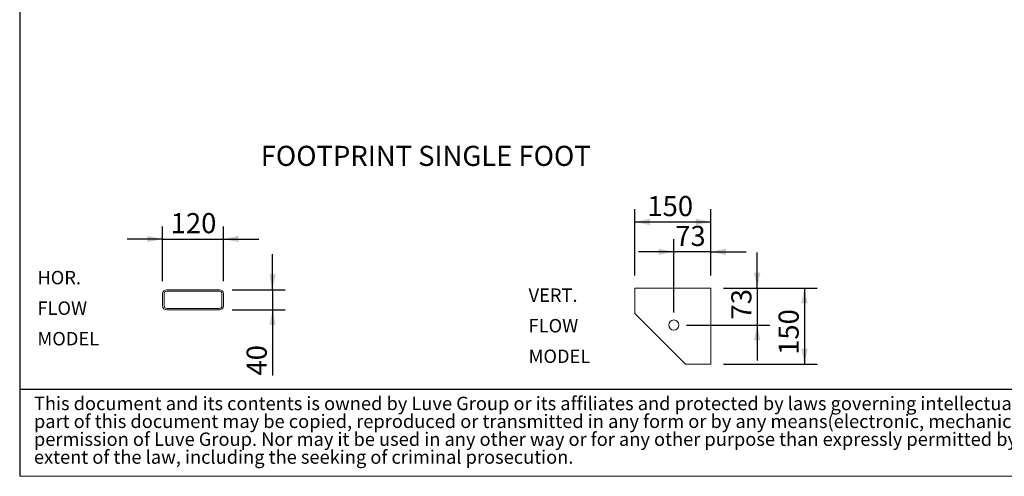
# Model space of a CAD drawing. Units: millimetres. Extents: x 176 to 12462, y 115 to 8720.
# Drawn here: x 176 to 4842, y 115 to 2278 of the extents above; entities that cross this region are included whole.
import ezdxf

# ---------------------------------------------------------------- set-up
doc = ezdxf.new("R2010")
doc.units = ezdxf.units.MM
doc.header["$LTSCALE"] = 60
doc.linetypes.add('SLD-Solid', pattern=[0])
doc.layers.add('GEOMETRY', color=7, linetype='SLD-Solid')
doc.layers.add('TITLE', color=7, linetype='SLD-Solid')
doc.styles.add('SLDTEXTSTYLE0', font='TXT', dxfattribs={"width": 0.605})
doc.styles.add('SLDTEXTSTYLE2', font='TXT', dxfattribs={"width": 0.7})
doc.dimstyles.new('SLDDIMSTYLE6', dxfattribs={"dimtxt": 92.459473, "dimasz": 72, "dimexe": 0, "dimexo": 0.0625, "dimgap": 23.114868, "dimtad": 1, "dimdec": 0, "dimlfac": 0.416667, "dimrnd": 1e-09, "dimzin": 12, "dimdsep": 46, "dimtxsty": 'SLDTEXTSTYLE0', "dimsah": 1, "dimcen": 0.09, "dimadec": 0, "dimazin": 3, "dimtfac": 1, "dimtdec": 0, "dimtofl": 0, "dimtmove": 0, "dimatfit": 3, "dimfxl": 1, "dimfrac": 2, "dimtolj": 1, "dimtzin": 12, "dimarcsym": 0})
doc.dimstyles.new('SLDDIMSTYLE7', dxfattribs={"dimtxt": 92.459473, "dimasz": 72, "dimexe": 0, "dimexo": 0.0625, "dimgap": 23.114868, "dimtad": 1, "dimdec": 0, "dimlfac": 0.416667, "dimrnd": 1e-09, "dimzin": 12, "dimdsep": 46, "dimtxsty": 'SLDTEXTSTYLE0', "dimsah": 1, "dimcen": 0.09, "dimadec": 0, "dimazin": 3, "dimtfac": 1, "dimtdec": 0, "dimtmove": 0, "dimatfit": 0, "dimfxl": 1, "dimfrac": 2, "dimtolj": 1, "dimtzin": 12, "dimarcsym": 0})

# ---------------------------------------------------------------- blocks, each defined once
blk = doc.blocks.new('SW_NOTE_1')
at = {"layer": 'TITLE', "color": 0, "char_height": 63.5, "attachment_point": 1, "style": 'SLDTEXTSTYLE2'}
for s, insert in [('This document and its contents is owned by Luve Group or its affiliates and protected by laws governing intellectual property and thereto related rights. Without limiting any rights related to this document, no', (0, 81.9)), ('part of this document may be copied, reproduced or transmitted in any form or by any means(electronic, mechanical, photocopying, recording, or otherwise), or for any purpose, without the expressed', (0, -2.8)), ('permission of Luve Group. Nor may it be used in any other way or for any other purpose than expressly permitted by Luve Group. Luve Group will enforce its rights related to this document to the fullest', (0, -87.5)), ('extent of the law, including the seeking of criminal prosecution.', (0, -172.1))]:
    blk.add_mtext(s, dxfattribs=dict(at, insert=insert))
blk = doc.blocks.new('_D_18')
at = {"layer": 'GEOMETRY'}
for p, q in [((3090.9, 1067), (3090.9, 1380)), ((3450.9, 1067), (3450.9, 1380)), ((3090.9, 1320), (3450.9, 1320))]:
    blk.add_line(p, q, dxfattribs=at)
for points in [[(3090.9, 1320), (3162.9, 1305), (3162.9, 1335)], [(3450.9, 1320), (3378.9, 1335), (3378.9, 1305)]]:
    blk.add_solid(points, dxfattribs=at)
at = {"layer": 'GEOMETRY', "insert": (3150.5, 1442.7), "char_height": 95.25, "attachment_point": 1, "style": 'SLDTEXTSTYLE0'}
blk.add_mtext('150', dxfattribs=at)
blk = doc.blocks.new('_D_19')
at = {"layer": 'GEOMETRY'}
for p, q in [((3275.7, 891.8), (3275.7, 1238.5)), ((3450.9, 1067), (3450.9, 1238.5)), ((3275.7, 1178.5), (3107.7, 1178.5)), ((3450.9, 1178.5), (3275.7, 1178.5)), ((3450.9, 1178.5), (3618.9, 1178.5))]:
    blk.add_line(p, q, dxfattribs=at)
for points in [[(3275.7, 1178.5), (3203.7, 1193.5), (3203.7, 1163.5)], [(3450.9, 1178.5), (3522.9, 1163.5), (3522.9, 1193.5)]]:
    blk.add_solid(points, dxfattribs=at)
at = {"layer": 'GEOMETRY', "insert": (3282.3, 1301.3), "char_height": 95.25, "attachment_point": 1, "style": 'SLDTEXTSTYLE0'}
blk.add_mtext('73', dxfattribs=at)
blk = doc.blocks.new('_D_20')
at = {"layer": 'GEOMETRY'}
for p, q in [((3510.9, 1007), (3954.9, 1007)), ((3894.9, 1007), (3894.9, 647)), ((3510.9, 647), (3954.9, 647))]:
    blk.add_line(p, q, dxfattribs=at)
for points in [[(3894.9, 1007), (3879.9, 935), (3909.9, 935)], [(3894.9, 647), (3909.9, 719), (3879.9, 719)]]:
    blk.add_solid(points, dxfattribs=at)
at = {"layer": 'GEOMETRY', "insert": (3772.1, 690.4), "char_height": 95.25, "attachment_point": 1, "rotation": 90, "style": 'SLDTEXTSTYLE0'}
blk.add_mtext('150', dxfattribs=at)
blk = doc.blocks.new('_D_21')
at = {"layer": 'GEOMETRY'}
for p, q in [((3670.9, 1007), (3670.9, 1175)), ((3510.9, 1007), (3730.9, 1007)), ((3670.9, 1007), (3670.9, 831.8)), ((3335.7, 831.8), (3730.9, 831.8)), ((3670.9, 831.8), (3670.9, 663.8))]:
    blk.add_line(p, q, dxfattribs=at)
for points in [[(3670.9, 1007), (3685.9, 1079), (3655.9, 1079)], [(3670.9, 831.8), (3655.9, 759.8), (3685.9, 759.8)]]:
    blk.add_solid(points, dxfattribs=at)
at = {"layer": 'GEOMETRY', "insert": (3548.1, 857.8), "char_height": 95.25, "attachment_point": 1, "rotation": 90, "style": 'SLDTEXTSTYLE0'}
blk.add_mtext('73', dxfattribs=at)
blk = doc.blocks.new('SW_NOTE_3')
at = {"layer": 'GEOMETRY', "color": 0, "char_height": 63.5, "attachment_point": 1, "style": 'SLDTEXTSTYLE0'}
for s, insert in [('VERT.', (0, 81.9)), ('FLOW', (0, -62.8)), ('MODEL', (0, -207.5))]:
    blk.add_mtext(s, dxfattribs=dict(at, insert=insert))
blk = doc.blocks.new('_D_22')
at = {"layer": 'GEOMETRY'}
for p, q in [((853.2, 1039.9), (853.2, 1299.1)), ((1141.2, 1039.9), (1141.2, 1299.1)), ((853.2, 1239.1), (685.2, 1239.1)), ((853.2, 1239.1), (1141.2, 1239.1)), ((1141.2, 1239.1), (1309.2, 1239.1))]:
    blk.add_line(p, q, dxfattribs=at)
for points in [[(853.2, 1239.1), (781.2, 1254.1), (781.2, 1224.1)], [(1141.2, 1239.1), (1213.2, 1224.1), (1213.2, 1254.1)]]:
    blk.add_solid(points, dxfattribs=at)
at = {"layer": 'GEOMETRY', "insert": (891.4, 1361.8), "char_height": 95.25, "attachment_point": 1, "style": 'SLDTEXTSTYLE0'}
blk.add_mtext('120', dxfattribs=at)
blk = doc.blocks.new('_D_23')
at = {"layer": 'GEOMETRY'}
for p, q in [((1373.9, 999.1), (1373.9, 1167.1)), ((1182, 999.1), (1433.9, 999.1)), ((1373.9, 999.1), (1373.9, 903.1)), ((1182, 903.1), (1433.9, 903.1)), ((1373.9, 903.1), (1373.9, 592.5))]:
    blk.add_line(p, q, dxfattribs=at)
for points in [[(1373.9, 999.1), (1388.9, 1071.1), (1358.9, 1071.1)], [(1373.9, 903.1), (1358.9, 831.1), (1388.9, 831.1)]]:
    blk.add_solid(points, dxfattribs=at)
at = {"layer": 'GEOMETRY', "insert": (1251.1, 592.5), "char_height": 95.25, "attachment_point": 1, "rotation": 90, "style": 'SLDTEXTSTYLE0'}
blk.add_mtext('40', dxfattribs=at)
blk = doc.blocks.new('SW_NOTE_4')
at = {"layer": 'GEOMETRY', "color": 0, "char_height": 63.5, "attachment_point": 1, "style": 'SLDTEXTSTYLE0'}
for s, insert in [('HOR.', (0, 81.9)), ('FLOW', (0, -62.8)), ('MODEL', (0, -207.5))]:
    blk.add_mtext(s, dxfattribs=dict(at, insert=insert))

msp = doc.modelspace()

# ---------------------------------------------------------------- linework, layer by layer
at = {"color": 7, "linetype": 'SLD-Solid', "lineweight": 15}
for p, q in [((1122, 999.1), (872.4, 999.1)), ((1122, 991.9), (872.4, 991.9)), ((3090.9, 1007), (3090.9, 887)), ((3450.9, 1007), (3090.9, 1007)), ((3450.9, 647), (3450.9, 1007)), ((853.2, 979.9), (853.2, 922.3)), ((860.4, 979.9), (860.4, 922.3)), ((1134, 922.3), (1134, 979.9)), ((1141.2, 922.3), (1141.2, 979.9)), ((872.4, 910.3), (1122, 910.3)), ((872.4, 903.1), (1122, 903.1)), ((3090.9, 887), (3330.9, 647)), ((3163.2, 814.6), (3163.8, 814)), ((3257.9, 720), (3258.5, 719.3)), ((3330.9, 647), (3450.9, 647))]:
    msp.add_line(p, q, dxfattribs=at)
msp.add_circle((3275.7, 831.8), 24, dxfattribs=at)
for centre, radius, start, end in [((872.4, 979.9), 19.2, 90, 180), ((872.4, 979.9), 12, 90, 180), ((1122, 979.9), 19.2, 0, 90), ((1122, 979.9), 12, 0, 90), ((872.4, 922.3), 19.2, 180, 270), ((872.4, 922.3), 12, 180, 270), ((1122, 922.3), 12, 270, 0), ((1122, 922.3), 19.2, 270, 0)]:
    msp.add_arc(centre, radius, start, end, dxfattribs=at)
at = {"layer": 'GEOMETRY', "color": 7}
msp.add_line((175.7, 527.2), (8879.9, 527.2), dxfattribs=at)
at = {"layer": 'GEOMETRY', "lineweight": 0}
msp.add_line((175.7, 115.2), (12461.8, 115.2), dxfattribs=at)
at = {"layer": 'TITLE', "color": 7, "linetype": 'SLD-Solid'}
msp.add_line((175.7, 8720.1), (175.7, 115.2), dxfattribs=at)

# ---------------------------------------------------------------- block references
at = {"layer": 'GEOMETRY'}
for name, p in [('SW_NOTE_4', (259.8, 1006.2)), ('SW_NOTE_3', (2587.4, 923))]:
    msp.add_blockref(name, p, dxfattribs=at)
at = {"layer": 'TITLE', "color": 7}
msp.add_blockref('SW_NOTE_1', (243.2, 410.2), dxfattribs=at)

# ---------------------------------------------------------------- texts
at = {"layer": 'GEOMETRY', "insert": (1318, 1680.6), "char_height": 95.25, "attachment_point": 1, "style": 'SLDTEXTSTYLE0'}
msp.add_mtext('FOOTPRINT SINGLE FOOT', dxfattribs=at)

# ---------------------------------------------------------------- dimensions: what is measured, and where the dimension line sits
at = {"layer": 'GEOMETRY'}
for base, p1, p2, dimstyle, picture, middle in [((3450.9, 1320), (3090.9, 1007), (3450.9, 1007), 'SLDDIMSTYLE6', '_D_18', (3256.3, 1320)), ((3275.7, 1178.5), (3450.9, 1007), (3275.7, 831.8), 'SLDDIMSTYLE7', '_D_19', (3352.9, 1178.5))]:
    dim = msp.add_linear_dim(base=base, p1=p1, p2=p2, dimstyle=dimstyle, dxfattribs=at)
    dim.commit()
    dim.dimension.update_dxf_attribs({"geometry": picture, "text_midpoint": middle, "dimtype": 160})
for base, p1, p2, angle, dimstyle, picture, middle in [((1141.2, 1239.1), (853.2, 979.9), (1141.2, 979.9), 0, 'SLDDIMSTYLE7', '_D_22', (997.2, 1239.1)), ((1373.9, 903.1), (1122, 999.1), (1122, 903.1), 90, 'SLDDIMSTYLE7', '_D_23', (1373.9, 663.1)), ((3670.9, 831.8), (3450.9, 1007), (3275.7, 831.8), 90, 'SLDDIMSTYLE7', '_D_21', (3670.9, 928.4)), ((3894.9, 647), (3450.9, 1007), (3450.9, 647), 90, 'SLDDIMSTYLE6', '_D_20', (3894.9, 796.3))]:
    dim = msp.add_linear_dim(base=base, p1=p1, p2=p2, angle=angle, dimstyle=dimstyle, dxfattribs=at)
    dim.commit()
    dim.dimension.update_dxf_attribs({"geometry": picture, "text_midpoint": middle, "dimtype": 160})

doc.saveas('drawing.dxf')
